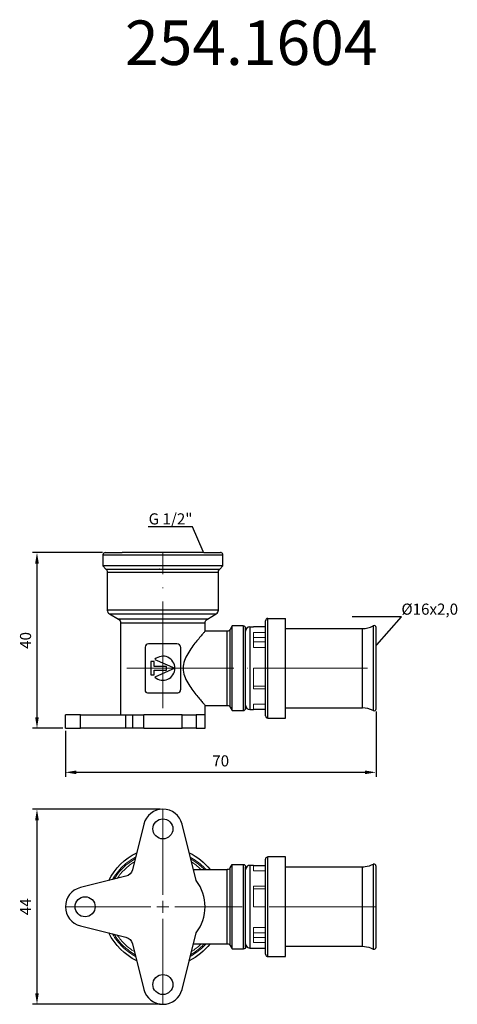
# Model space of a CAD drawing. Units: millimetres. Extents: x 399 to 1165, y 530 to 759.
# Drawn here: x 399 to 498, y 534 to 755 of the extents above; entities that cross this region are included whole.
import ezdxf
from ezdxf import colors
from ezdxf.entities.mleader import LeaderData, LeaderLine
from ezdxf.math import Vec2, Vec3

# ---------------------------------------------------------------- set-up
doc = ezdxf.new("R2010")
doc.units = ezdxf.units.MM
doc.linetypes.add('ACAD_ISO04W100', pattern=[30, 24, -3, 0, -3])
doc.layers.get('0').update_dxf_attribs({"color": 220})
for name, color, linetype, lineweight in [('Осевая', 1, 'ACAD_ISO04W100', 15), ('Основная толстая', 7, 'Continuous', 30), ('Основная тонкая', 7, 'Continuous', 15), ('Размеры', 7, 'Continuous', 18)]:
    doc.layers.add(name, color=color, linetype=linetype, lineweight=lineweight)
doc.styles.get("Standard").update_dxf_attribs({"font": 'arial.ttf'})
doc.styles.add('VALтекст', font='isocpeur.ttf', dxfattribs={"height": 2.5})
doc.dimstyles.new('VALразмер1', dxfattribs={"dimtxt": 2.5, "dimasz": 2.5, "dimexe": 1, "dimexo": 0.6, "dimgap": 1, "dimtad": 1, "dimdec": 1, "dimdsep": 46, "dimtxsty": 'VALтекст', "dimcen": 2.5, "dimclrt": 256, "dimadec": 0, "dimazin": 0, "dimtfac": 1, "dimtdec": 1, "dimtmove": 0, "dimatfit": 3, "dimfxl": 1, "dimarcsym": 0})

# ---------------------------------------------------------------- blocks, each defined once
blk = doc.blocks.new('_Dot')
at = {"color": 0, "linetype": 'ByBlock', "lineweight": -2}
blk.add_line((-0.5, 0), (-1, 0), dxfattribs=at)
at = {"color": 0, "linetype": 'ByBlock', "const_width": 0.5}
blk.add_lwpolyline([(-0.25, 0, 1), (0.25, 0, 1)], format="xyb", close=True, dxfattribs=at)
blk = doc.blocks.new('*U220')
at = {"layer": 'Осевая', "color": 0, "transparency": 16777216}
blk.add_line((0, -26.32), (0, 8.67), dxfattribs=at)
blk = doc.blocks.new('*U221')
at = {"layer": 'Осевая', "color": 0, "transparency": 16777216}
blk.add_line((-44.32, 0), (11.7, 0), dxfattribs=at)
blk = doc.blocks.new('*U222')
at = {"layer": 'Осевая', "color": 0, "transparency": 16777216}
for p, q in [((0, 2.7), (0, 21.93)), ((-47.94, 0), (-2.7, 0)), ((2.7, 0), (21.93, 0)), ((0, -21.93), (0, -2.7))]:
    blk.add_line(p, q, dxfattribs=at)
at = {"layer": 'Осевая', "color": 0, "linetype": 'Continuous', "transparency": 16777216}
for p, q in [((-1.35, 0), (1.35, 0)), ((0, -1.35), (0, 1.35))]:
    blk.add_line(p, q, dxfattribs=at)
blk = doc.blocks.new('*D223')
at = {"layer": 'Defpoints', "color": 0, "transparency": 16777216}
for p in [(479.3, 600.4), (409.42, 596.03), (479.3, 586.13)]:
    blk.add_point(p, dxfattribs=at)
at = {"layer": 'Размеры', "color": 0, "lineweight": -2, "transparency": 16777216}
for p, q in [((479.3, 599.8), (479.3, 585.13)), ((409.42, 595.43), (409.42, 585.13)), ((411.92, 586.13), (476.8, 586.13))]:
    blk.add_line(p, q, dxfattribs=at)
at = {"layer": 'Размеры', "color": 0, "transparency": 16777216}
for points in [[(411.92, 586.54), (411.92, 585.71), (409.42, 586.13)], [(476.8, 586.54), (476.8, 585.71), (479.3, 586.13)]]:
    blk.add_solid(points, dxfattribs=at)
at = {"layer": 'Размеры', "transparency": 16777216, "insert": (444.36, 588.38), "char_height": 2.5, "attachment_point": 5, "style": 'VALтекст'}
blk.add_mtext('70', dxfattribs=at)
blk = doc.blocks.new('*D224')
at = {"layer": 'Defpoints', "color": 0, "transparency": 16777216}
for p in [(418.36, 635.53), (403.04, 596.03), (409.42, 596.03)]:
    blk.add_point(p, dxfattribs=at)
at = {"layer": 'Размеры', "color": 0, "lineweight": -2, "transparency": 16777216}
for p, q in [((417.76, 635.53), (402.04, 635.53)), ((403.04, 633.03), (403.04, 598.53)), ((408.82, 596.03), (402.04, 596.03))]:
    blk.add_line(p, q, dxfattribs=at)
at = {"layer": 'Размеры', "color": 0, "transparency": 16777216}
for points in [[(402.62, 633.03), (403.45, 633.03), (403.04, 635.53)], [(402.62, 598.53), (403.45, 598.53), (403.04, 596.03)]]:
    blk.add_solid(points, dxfattribs=at)
at = {"layer": 'Размеры', "transparency": 16777216, "insert": (400.79, 615.78), "char_height": 2.5, "attachment_point": 5, "rotation": 90, "style": 'VALтекст'}
blk.add_mtext('40', dxfattribs=at)
blk = doc.blocks.new('*D225')
at = {"layer": 'Defpoints', "color": 0, "transparency": 16777216}
for p in [(431.36, 577.85), (403.04, 533.99), (431.36, 533.99)]:
    blk.add_point(p, dxfattribs=at)
at = {"layer": 'Размеры', "color": 0, "lineweight": -2, "transparency": 16777216}
for p, q in [((430.76, 577.85), (402.04, 577.85)), ((403.04, 575.35), (403.04, 536.49)), ((430.76, 533.99), (402.04, 533.99))]:
    blk.add_line(p, q, dxfattribs=at)
at = {"layer": 'Размеры', "color": 0, "transparency": 16777216}
for points in [[(402.62, 575.35), (403.45, 575.35), (403.04, 577.85)], [(402.62, 536.49), (403.45, 536.49), (403.04, 533.99)]]:
    blk.add_solid(points, dxfattribs=at)
at = {"layer": 'Размеры', "transparency": 16777216, "insert": (400.79, 555.92), "char_height": 2.5, "attachment_point": 5, "rotation": 90, "style": 'VALтекст'}
blk.add_mtext('44', dxfattribs=at)

msp = doc.modelspace()

# ---------------------------------------------------------------- linework, layer by layer
at = {"layer": 'Основная толстая'}
for p, q in [((440.55, 635.53), (422.17, 635.53)), ((417.86, 635.02), (417.86, 632.53)), ((444.86, 632.53), (444.86, 635.02)), ((417.86, 632.53), (418.56, 631.82)), ((444.86, 632.53), (417.86, 632.53)), ((418.86, 631.11), (418.86, 622.61)), ((443.86, 622.61), (443.86, 631.11)), ((444.15, 631.82), (444.86, 632.53)), ((419.36, 621.74), (421.35, 620.59)), ((441.36, 620.59), (421.35, 620.59)), ((421.86, 619.71), (421.86, 599.03)), ((440.86, 617.87), (440.86, 619.71)), ((441.36, 620.59), (443.35, 621.74)), ((454.45, 609.53), (454.45, 620.2)), ((454.98, 620.73), (458.95, 620.73)), ((458.95, 609.53), (458.95, 620.73)), ((445.84, 617.87), (440.86, 617.87)), ((446.96, 619.03), (446.52, 618.26)), ((446.52, 600.79), (446.52, 618.26)), ((446.96, 600.03), (446.96, 619.03)), ((449.45, 619.03), (446.96, 619.03)), ((449.96, 600.53), (449.96, 618.52)), ((450.94, 618.83), (451.76, 618.83)), ((454.45, 618.83), (451.76, 618.83)), ((458.95, 618.43), (476.25, 618.43)), ((478.63, 619.05), (478.63, 609.53)), ((479.3, 609.53), (479.3, 618.66)), ((427.36, 614.3), (427.36, 604.56)), ((434.51, 615.03), (428.09, 615.03)), ((435.36, 604.68), (435.36, 614.18)), ((429.41, 611.03), (428.61, 611.03)), ((428.61, 611.03), (428.61, 608.03)), ((429.41, 609.95), (429.41, 611.03)), ((429.55, 611.53), (434.05, 609.53)), ((432.16, 609.95), (429.41, 609.95)), ((429.41, 608.03), (429.41, 609.11)), ((429.41, 609.11), (432.16, 609.11)), ((434.05, 609.52), (429.55, 607.52)), ((432.16, 609.11), (432.16, 609.95)), ((454.45, 598.85), (454.45, 609.53)), ((458.95, 598.33), (458.95, 609.53)), ((478.63, 609.53), (478.63, 600)), ((479.3, 600.4), (479.3, 609.53)), ((428.61, 608.03), (429.41, 608.03)), ((427.89, 604.03), (434.7, 604.03)), ((440.86, 599.03), (440.86, 601.18)), ((440.86, 601.18), (445.84, 601.18)), ((446.52, 600.79), (446.96, 600.03)), ((446.96, 600.03), (449.45, 600.03)), ((450.94, 600.23), (451.76, 600.23)), ((454.45, 600.23), (451.76, 600.23)), ((458.95, 600.63), (476.25, 600.63)), ((412.79, 599.03), (409.42, 599.03)), ((409.42, 596.03), (409.42, 599.03)), ((412.79, 599.03), (423.05, 599.03)), ((412.79, 596.03), (412.79, 599.03)), ((423.05, 599.03), (424.5, 599.03)), ((423.05, 596.03), (423.05, 599.03)), ((424.5, 599.03), (424.5, 596.03)), ((424.5, 599.03), (427.05, 599.03)), ((435.66, 599.03), (427.05, 599.03)), ((427.05, 596.03), (427.05, 599.03)), ((435.66, 599.03), (438.81, 599.03)), ((435.66, 596.03), (435.66, 599.03)), ((438.81, 599.03), (438.81, 596.03)), ((440.86, 599.03), (438.81, 599.03)), ((440.86, 599.03), (438.81, 599.03)), ((440.86, 596.03), (440.86, 599.03)), ((454.98, 598.33), (458.95, 598.33)), ((409.42, 596.03), (412.79, 596.03)), ((423.05, 596.03), (412.79, 596.03)), ((424.5, 596.03), (423.05, 596.03)), ((427.05, 596.03), (424.5, 596.03)), ((427.05, 596.03), (435.66, 596.03)), ((438.81, 596.03), (435.66, 596.03)), ((438.81, 596.03), (440.86, 596.03))]:
    msp.add_line(p, q, dxfattribs=at)
at = {"layer": 'Основная толстая', "extrusion": (-1.22465e-16, -1, -2.22045e-16)}
for p, q in [((427.05, 574.49), (424.5, 564.23)), ((438.81, 561.81), (435.66, 574.49)), ((454.45, 545.25), (454.45, 566.59)), ((458.95, 567.12), (454.98, 567.12)), ((458.95, 544.72), (458.95, 567.12)), ((446.52, 564.66), (446.96, 565.42)), ((446.52, 555.92), (446.52, 564.66)), ((446.96, 555.92), (446.96, 565.42)), ((446.96, 565.42), (449.45, 565.42)), ((449.96, 555.92), (449.96, 564.92)), ((451.76, 565.22), (450.94, 565.22)), ((451.76, 565.22), (454.45, 565.22)), ((476.25, 564.82), (458.95, 564.82)), ((478.63, 565.44), (478.63, 546.4)), ((479.3, 546.79), (479.3, 565.05)), ((423.05, 562.77), (412.79, 560.22)), ((438.2, 564.26), (445.84, 564.26)), ((446.52, 547.18), (446.52, 555.92)), ((446.96, 546.42), (446.96, 555.92)), ((449.96, 546.92), (449.96, 555.92)), ((412.79, 551.62), (423.05, 549.07)), ((435.66, 537.35), (438.81, 550.03)), ((424.5, 547.61), (427.05, 537.35)), ((438.2, 547.58), (445.84, 547.58)), ((446.52, 547.18), (446.96, 546.42)), ((458.95, 547.02), (476.25, 547.02)), ((446.96, 546.42), (449.45, 546.42)), ((450.94, 546.62), (451.76, 546.62)), ((451.76, 546.62), (454.45, 546.62)), ((454.98, 544.72), (458.95, 544.72))]:
    msp.add_line(p, q, dxfattribs=at)
at = {"layer": 'Основная толстая'}
for centre, radius, start, end in [((454.98, 620.2), 0.526, 90, 180), ((450.94, 617.84), 0.983, 90, 180), ((476.25, 623.28), 4.85, 270, 299.3261), ((478.85, 618.66), 0.45, 0, 119.3261), ((428.09, 614.3), 0.73, 90, 180), ((434.51, 614.18), 0.848, 0, 90), ((431.36, 609.53), 2.7, 0.0517, 131.9483), ((431.36, 609.53), 2.7, 228.0517, 359.9483), ((427.89, 604.56), 0.532, 180, 270), ((434.7, 604.68), 0.653, 270, 0), ((450.94, 601.21), 0.983, 180, 270), ((476.25, 595.78), 4.85, 60.6739, 90), ((478.85, 600.4), 0.45, 240.6739, 0), ((454.98, 598.85), 0.526, 180, 270), ((431.36, 573.42), 4.43, 13.9578, 166.0422), ((413.86, 555.92), 4.43, 103.9578, 256.0422), ((431.36, 555.92), 9.5, 321.6753, 38.3247), ((431.36, 538.42), 4.43, 193.9578, 346.0422)]:
    msp.add_arc(centre, radius, start, end, dxfattribs=at)
at = {"layer": 'Основная толстая', "extrusion": (2.71926e-32, 2.22045e-16, -1)}
for centre, radius, start, end in [((-431.36, 573.42), 2.25, 315, 135), ((-431.36, 573.42), 2.25, 135, 315), ((-431.36, 555.92), 13.5, 25.9101, 64.0899), ((-431.36, 555.92), 13.5, 115.9101, 141.8257), ((-445.84, 565.05), 0.785, 210, 270), ((-449.45, 564.92), 0.503, 90, 180), ((-422.56, 564.71), 2, 193.9578, 256.0422), ((-413.86, 555.92), 2.25, 315, 135), ((-413.86, 555.92), 2.25, 135, 315), ((-431.36, 555.92), 13.5, 295.9101, 334.0899), ((-422.56, 547.13), 2, 103.9578, 166.0422), ((-431.36, 555.92), 13.5, 218.1743, 244.0899), ((-445.84, 546.79), 0.785, 90, 150), ((-449.45, 546.92), 0.503, 180, 270), ((-431.36, 538.42), 2.25, 315, 135), ((-431.36, 538.42), 2.25, 135, 315)]:
    msp.add_arc(centre, radius, start, end, dxfattribs=at)
at = {"layer": 'Основная толстая'}
for points, knots in [([(418.36, 635.53), (418.24, 635.53), (418.14, 635.49), (418.06, 635.43), (417.98, 635.37), (417.92, 635.3), (417.89, 635.2), (417.87, 635.15), (417.86, 635.09), (417.86, 635.02)], [0, 0, 0, 0, 0.393673, 0.393673, 0.393673, 0.788255, 0.788255, 0.788255, 1, 1, 1, 1]), ([(444.86, 635.02), (444.86, 635.14), (444.82, 635.24), (444.76, 635.32), (444.7, 635.4), (444.63, 635.46), (444.53, 635.49), (444.48, 635.51), (444.42, 635.53), (444.35, 635.53)], [0, 0, 0, 0, 0.393673, 0.393673, 0.393673, 0.788255, 0.788255, 0.788255, 1, 1, 1, 1]), ([(418.56, 631.82), (418.71, 631.67), (418.8, 631.5), (418.84, 631.31), (418.85, 631.25), (418.86, 631.18), (418.86, 631.11)], [0, 0, 0, 0, 0.749327, 0.749327, 0.749327, 1, 1, 1, 1]), ([(443.86, 631.11), (443.86, 631.32), (443.91, 631.5), (444.02, 631.66), (444.06, 631.72), (444.1, 631.77), (444.15, 631.82)], [0, 0, 0, 0, 0.749327, 0.749327, 0.749327, 1, 1, 1, 1]), ([(418.86, 622.61), (418.86, 622.4), (418.91, 622.23), (419.01, 622.08), (419.09, 621.94), (419.2, 621.83), (419.36, 621.74)], [0, 0, 0, 0, 0.530611, 0.530611, 0.530611, 1, 1, 1, 1]), ([(443.35, 621.74), (443.53, 621.84), (443.65, 621.97), (443.74, 622.13), (443.81, 622.27), (443.86, 622.43), (443.86, 622.61)], [0, 0, 0, 0, 0.530611, 0.530611, 0.530611, 1, 1, 1, 1]), ([(421.35, 620.59), (421.52, 620.49), (421.65, 620.35), (421.73, 620.19), (421.81, 620.05), (421.86, 619.89), (421.86, 619.71)], [0, 0, 0, 0, 0.529015, 0.529015, 0.529015, 1, 1, 1, 1]), ([(440.86, 619.71), (440.86, 619.91), (440.91, 620.09), (441.01, 620.24), (441.09, 620.38), (441.21, 620.5), (441.36, 620.59)], [0, 0, 0, 0, 0.529015, 0.529015, 0.529015, 1, 1, 1, 1]), ([(454.98, 609.53), (454.98, 614.38), (454.98, 619.23), (454.98, 620.73), (454.98, 620.73)], [0, 0, 0, 0, 0.3333333, 0.5, 0.5, 0.5, 0.5]), ([(440.86, 617.87), (440.86, 617.87), (440.81, 617.81), (440.61, 617.58), (440.46, 617.41), (440.08, 616.97), (439.85, 616.71), (439.35, 616.1), (439.08, 615.77), (438.51, 615.06), (438.2, 614.65), (437.56, 613.77), (437.24, 613.29), (436.66, 612.3), (436.4, 611.78), (436.02, 610.69), (435.9, 610.12), (435.9, 608.93), (436.02, 608.36), (436.4, 607.27), (436.66, 606.75), (437.24, 605.76), (437.56, 605.29), (438.2, 604.4), (438.51, 603.99), (439.08, 603.28), (439.35, 602.95), (439.85, 602.35), (440.08, 602.08), (440.46, 601.64), (440.61, 601.47), (440.81, 601.24), (440.86, 601.18), (440.86, 601.18)], [-41.605384, -41.605384, -41.605384, -41.605384, -39.924801, -39.924801, -38.244219, -38.244219, -36.563637, -36.563637, -34.883054, -34.883054, -33.096521, -33.096521, -31.309988, -31.309988, -29.523455, -29.523455, -27.736923, -27.736923, -25.95039, -25.95039, -24.163857, -24.163857, -22.377324, -22.377324, -20.590791, -20.590791, -18.910208, -18.910208, -17.229626, -17.229626, -15.549044, -15.549044, -13.868461, -13.868461, -13.868461, -13.868461]), ([(446.52, 618.26), (446.43, 618.12), (446.31, 618.01), (446.18, 617.95), (446.08, 617.9), (445.96, 617.87), (445.84, 617.87)], [0, 0, 0, 0, 0.572055, 0.572055, 0.572055, 1, 1, 1, 1]), ([(449.96, 618.52), (449.96, 618.64), (449.92, 618.74), (449.86, 618.82), (449.8, 618.9), (449.73, 618.96), (449.63, 618.99), (449.58, 619.01), (449.52, 619.03), (449.45, 619.03)], [0, 0, 0, 0, 0.393142, 0.393142, 0.393142, 0.78734, 0.78734, 0.78734, 1, 1, 1, 1]), ([(450.94, 618.83), (450.94, 618.83), (450.94, 617.58), (450.94, 613.55), (450.94, 609.53)], [0.5, 0.5, 0.5, 0.5, 0.6666667, 1, 1, 1, 1]), ([(476.25, 609.53), (476.25, 613.38), (476.25, 617.23), (476.25, 618.43), (476.25, 618.43)], [0, 0, 0, 0, 0.3333333, 0.5, 0.5, 0.5, 0.5]), ([(450.94, 609.53), (450.94, 605.5), (450.94, 601.47), (450.94, 600.23), (450.94, 600.23)], [0, 0, 0, 0, 0.3333333, 0.5, 0.5, 0.5, 0.5]), ([(454.98, 598.33), (454.98, 598.33), (454.98, 599.83), (454.98, 604.68), (454.98, 609.53)], [0.5, 0.5, 0.5, 0.5, 0.6666667, 1, 1, 1, 1]), ([(476.25, 600.63), (476.25, 600.63), (476.25, 601.82), (476.25, 605.67), (476.25, 609.53)], [0.5, 0.5, 0.5, 0.5, 0.6666667, 1, 1, 1, 1]), ([(445.84, 601.18), (446.01, 601.18), (446.15, 601.13), (446.28, 601.05), (446.37, 600.98), (446.45, 600.9), (446.52, 600.79)], [0, 0, 0, 0, 0.572055, 0.572055, 0.572055, 1, 1, 1, 1]), ([(449.45, 600.03), (449.57, 600.03), (449.67, 600.07), (449.75, 600.12), (449.83, 600.18), (449.89, 600.25), (449.92, 600.35), (449.94, 600.4), (449.96, 600.46), (449.96, 600.53)], [0, 0, 0, 0, 0.393142, 0.393142, 0.393142, 0.78734, 0.78734, 0.78734, 1, 1, 1, 1]), ([(454.98, 567.12), (454.84, 567.12), (454.73, 567.07), (454.64, 567), (454.56, 566.93), (454.5, 566.84), (454.47, 566.73), (454.46, 566.69), (454.45, 566.64), (454.45, 566.59)], [0, 0, 0, 0, 0.437715, 0.437715, 0.437715, 0.845077, 0.845077, 0.845077, 1, 1, 1, 1]), ([(449.45, 565.42), (449.45, 565.42), (449.45, 564.15), (449.45, 560.03), (449.45, 555.92)], [0.5, 0.5, 0.5, 0.5, 0.6666667, 1, 1, 1, 1]), ([(450.94, 565.22), (450.72, 565.22), (450.53, 565.15), (450.38, 565.04), (450.25, 564.96), (450.15, 564.84), (450.07, 564.7), (450, 564.57), (449.96, 564.41), (449.96, 564.24)], [0, 0, 0, 0, 0.374377, 0.374377, 0.374377, 0.702038, 0.702038, 0.702038, 1, 1, 1, 1]), ([(478.63, 565.44), (478.07, 565.13), (477.48, 564.93), (476.86, 564.86), (476.66, 564.83), (476.46, 564.82), (476.25, 564.82)], [0, 0, 0, 0, 0.758992, 0.758992, 0.758992, 1, 1, 1, 1]), ([(479.3, 565.05), (479.3, 565.11), (479.29, 565.16), (479.27, 565.2), (479.25, 565.25), (479.23, 565.29), (479.2, 565.33), (479.15, 565.39), (479.08, 565.45), (478.98, 565.48), (478.91, 565.5), (478.83, 565.51), (478.75, 565.49), (478.71, 565.48), (478.67, 565.46), (478.63, 565.44)], [0.2977011, 0.2977011, 0.2977011, 0.2977011, 0.4271215, 0.4271215, 0.4271215, 0.5789194, 0.5789194, 0.5789194, 0.7894597, 0.7894597, 0.7894597, 0.9301671, 0.9301671, 0.9301671, 1, 1, 1, 1]), ([(445.84, 555.92), (445.84, 559.53), (445.84, 563.15), (445.84, 564.26), (445.84, 564.26)], [0, 0, 0, 0, 0.3333333, 0.5, 0.5, 0.5, 0.5]), ([(445.84, 547.58), (445.84, 547.58), (445.84, 548.69), (445.84, 552.31), (445.84, 555.92)], [0.5, 0.5, 0.5, 0.5, 0.6666667, 1, 1, 1, 1]), ([(449.45, 555.92), (449.45, 551.81), (449.45, 547.69), (449.45, 546.42), (449.45, 546.42)], [0, 0, 0, 0, 0.3333333, 0.5, 0.5, 0.5, 0.5]), ([(449.96, 547.6), (449.96, 547.38), (450.03, 547.19), (450.13, 547.04), (450.22, 546.91), (450.33, 546.81), (450.48, 546.74), (450.61, 546.67), (450.76, 546.62), (450.94, 546.62)], [0, 0, 0, 0, 0.374377, 0.374377, 0.374377, 0.702038, 0.702038, 0.702038, 1, 1, 1, 1]), ([(476.25, 547.02), (476.89, 547.02), (477.51, 546.9), (478.09, 546.66), (478.27, 546.58), (478.45, 546.5), (478.63, 546.4)], [0, 0, 0, 0, 0.758992, 0.758992, 0.758992, 1, 1, 1, 1]), ([(478.63, 546.4), (478.74, 546.34), (478.87, 546.33), (478.97, 546.36), (479.08, 546.39), (479.15, 546.45), (479.2, 546.51), (479.24, 546.55), (479.26, 546.59), (479.27, 546.64), (479.29, 546.68), (479.3, 546.73), (479.3, 546.79)], [0, 0, 0, 0, 0.2130261, 0.2130261, 0.2130261, 0.4271215, 0.4271215, 0.4271215, 0.5789194, 0.5789194, 0.5789194, 0.707685, 0.707685, 0.707685, 0.707685]), ([(454.45, 545.25), (454.45, 545.11), (454.51, 544.99), (454.58, 544.91), (454.64, 544.83), (454.73, 544.77), (454.84, 544.74), (454.88, 544.73), (454.93, 544.72), (454.98, 544.72)], [0, 0, 0, 0, 0.437715, 0.437715, 0.437715, 0.845077, 0.845077, 0.845077, 1, 1, 1, 1])]:
    msp.add_open_spline(points, degree=3, knots=knots, dxfattribs=at)
for points in [[(418.36, 635.53), (418.13, 635.53), (419.7, 635.53), (422.17, 635.53)], [(440.55, 635.53), (443.01, 635.53), (444.35, 635.53), (444.35, 635.53)], [(417.86, 635.02), (417.86, 635.02), (420.88, 635.02), (431.36, 635.02), (441.83, 635.02), (444.86, 635.02), (444.86, 635.02)], [(418.56, 631.82), (418.56, 631.82), (419.88, 631.82), (422.31, 631.82)], [(418.86, 631.11), (418.86, 631.11), (421.65, 631.11), (431.36, 631.11), (441.06, 631.11), (443.86, 631.11), (443.86, 631.11)], [(422.31, 631.82), (424.74, 631.82), (428.05, 631.82), (431.36, 631.82)], [(430.69, 631.82), (430.67, 631.82), (430.65, 631.82), (430.62, 631.82)], [(430.62, 631.82), (430.65, 631.82), (430.67, 631.82), (430.69, 631.82)], [(431.36, 631.82), (434.67, 631.82), (437.98, 631.82), (440.4, 631.82)], [(440.4, 631.82), (442.83, 631.82), (444.15, 631.82), (444.15, 631.82)], [(443.86, 622.61), (443.86, 622.61), (441.06, 622.61), (431.36, 622.61), (421.65, 622.61), (418.86, 622.61), (418.86, 622.61)], [(419.36, 621.74), (419.36, 621.74), (420.6, 621.74), (422.87, 621.74)], [(421.86, 619.71), (421.86, 619.71), (425.81, 619.71), (436.9, 619.71), (440.86, 619.71), (440.86, 619.71)], [(422.87, 621.74), (425.15, 621.74), (428.25, 621.74), (431.36, 621.74)], [(431.36, 621.74), (434.46, 621.74), (437.56, 621.74), (439.84, 621.74)], [(439.84, 621.74), (442.12, 621.74), (443.35, 621.74), (443.35, 621.74)], [(445.84, 601.18), (445.84, 601.18), (445.84, 604.66), (445.84, 614.39), (445.84, 617.87), (445.84, 617.87)], [(449.45, 619.03), (449.45, 619.03), (449.45, 615.07), (449.45, 603.98), (449.45, 600.03), (449.45, 600.03)], [(454.98, 544.72), (454.98, 544.72), (454.98, 549.39), (454.98, 562.45), (454.98, 567.12), (454.98, 567.12)], [(450.94, 565.22), (450.94, 565.22), (450.94, 561.34), (450.94, 550.49), (450.94, 546.62), (450.94, 546.62)], [(476.25, 547.02), (476.25, 547.02), (476.25, 550.73), (476.25, 561.11), (476.25, 564.82), (476.25, 564.82)]]:
    msp.add_open_spline(points, degree=3, dxfattribs=at)
at = {"layer": 'Основная тонкая'}
for p, q in [((451.76, 617.58), (454.45, 617.58)), ((451.76, 614.18), (451.76, 617.58)), ((454.45, 616.45), (451.76, 616.45)), ((451.76, 615.43), (454.45, 615.43)), ((454.45, 614.18), (451.76, 614.18)), ((451.76, 609.53), (454.45, 609.53)), ((451.76, 604.88), (451.76, 609.53)), ((451.76, 605.53), (454.45, 605.53)), ((454.45, 604.88), (451.76, 604.88)), ((451.76, 601.47), (454.45, 601.47)), ((451.76, 600.23), (451.76, 601.47))]:
    msp.add_line(p, q, dxfattribs=at)
at = {"layer": 'Основная тонкая', "extrusion": (-1.22465e-16, -1, -2.22045e-16)}
for p, q in [((451.76, 563.97), (451.76, 565.22)), ((454.45, 563.97), (451.76, 563.97)), ((451.76, 560.57), (454.45, 560.57)), ((451.76, 555.92), (451.76, 560.57)), ((454.45, 559.92), (451.76, 559.92)), ((454.45, 555.92), (451.76, 555.92)), ((451.76, 551.27), (454.45, 551.27)), ((451.76, 547.87), (451.76, 551.27)), ((451.76, 550.02), (454.45, 550.02)), ((451.76, 548.99), (454.45, 548.99)), ((454.45, 547.87), (451.76, 547.87))]:
    msp.add_line(p, q, dxfattribs=at)
at = {"layer": 'Основная тонкая'}
for points, knots in [([(425.12, 566.7), (424.18, 566.16), (422.38, 564.82), (420.97, 563.08), (420.4, 562.11)], [0.667425, 0.667425, 0.667425, 0.667425, 0.75, 0.836804, 0.836804, 0.836804, 0.836804]), ([(440.69, 564.26), (440.53, 564.43), (439.6, 565.36), (438.53, 566.16), (437.59, 566.7)], [0.2322357, 0.2322357, 0.2322357, 0.2322357, 0.25, 0.332575, 0.332575, 0.332575, 0.332575]), ([(420.4, 549.73), (420.97, 548.76), (422.38, 547.02), (424.18, 545.68), (425.12, 545.14)], [0.163196, 0.163196, 0.163196, 0.163196, 0.25, 0.332575, 0.332575, 0.332575, 0.332575]), ([(437.59, 545.14), (438.53, 545.68), (439.6, 546.47), (440.53, 547.41), (440.69, 547.58)], [0.667425, 0.667425, 0.667425, 0.667425, 0.75, 0.7677643, 0.7677643, 0.7677643, 0.7677643])]:
    msp.add_open_spline(points, degree=3, knots=knots, dxfattribs=at)
for points in [[(422.31, 564.97), (423.18, 565.79), (424.16, 566.51), (425.21, 567.09)], [(437.5, 567.09), (438.55, 566.51), (439.53, 565.79), (440.4, 564.97)], [(420, 562.01), (420.61, 563.1), (421.4, 564.1), (422.31, 564.97)], [(421.1, 562.29), (421.61, 563.06), (422.2, 563.77), (422.87, 564.4)], [(422.87, 564.4), (423.51, 565.01), (424.2, 565.55), (424.95, 566.01)], [(437.76, 566.01), (438.51, 565.55), (439.21, 565.01), (439.84, 564.4)], [(439.84, 564.4), (439.89, 564.36), (439.94, 564.31), (439.98, 564.26)], [(440.4, 564.97), (440.64, 564.74), (440.87, 564.51), (441.09, 564.26)], [(422.31, 546.87), (421.4, 547.74), (420.61, 548.74), (420, 549.83)], [(422.87, 547.44), (422.2, 548.07), (421.61, 548.78), (421.1, 549.55)], [(425.21, 544.75), (424.16, 545.33), (423.18, 546.05), (422.31, 546.87)], [(424.95, 545.83), (424.2, 546.29), (423.51, 546.83), (422.87, 547.44)], [(440.4, 546.87), (439.53, 546.05), (438.55, 545.33), (437.5, 544.75)], [(439.84, 547.44), (439.21, 546.83), (438.51, 546.29), (437.76, 545.83)], [(439.98, 547.58), (439.94, 547.53), (439.89, 547.48), (439.84, 547.44)], [(441.09, 547.58), (440.87, 547.33), (440.64, 547.1), (440.4, 546.87)]]:
    msp.add_open_spline(points, degree=3, dxfattribs=at)

# ---------------------------------------------------------------- block references
at = {"layer": 'Осевая'}
for name, p in [('*U220', (431.36, 626.86)), ('*U221', (467.6, 609.53))]:
    msp.add_blockref(name, p, dxfattribs=at)
at = {"layer": 'Осевая', "extrusion": (0, 2.22045e-16, -1)}
msp.add_blockref('*U222', (-431.36, 555.92), dxfattribs=at)

# ---------------------------------------------------------------- texts
at = {"layer": 'Размеры', "insert": (422.83, 755.13), "char_height": 10, "attachment_point": 1}
msp.add_mtext_dynamic_manual_height_columns('254.1604', width=62.4657, gutter_width=12.5, heights=[34.43], dxfattribs=at)

# ---------------------------------------------------------------- dimensions: what is measured, and where the dimension line sits
at = {"layer": 'Размеры'}
for base, p1, p2, text, picture, middle in [((403.04, 596.03), (418.36, 635.53), (409.42, 596.03), '40', '*D224', (400.79, 615.78)), ((403.04, 533.99), (431.36, 577.85), (431.36, 533.99), '44', '*D225', (400.79, 555.92))]:
    dim = msp.add_linear_dim(base=base, p1=p1, p2=p2, angle=90, text=text, dimstyle='VALразмер1', dxfattribs=at)
    dim.commit()
    dim.dimension.update_dxf_attribs({"geometry": picture, "text_midpoint": middle})
dim = msp.add_linear_dim(base=(479.3, 586.13), p1=(409.42, 596.03), p2=(479.3, 600.4), text='70', dimstyle='VALразмер1', dxfattribs=at)
dim.commit()
dim.dimension.update_dxf_attribs({"geometry": '*D223', "text_midpoint": (444.36, 588.38)})

# ---------------------------------------------------------------- leaders
ml = msp.add_multileader_mtext('Standard', dxfattribs=at)
ml.set_content('\\A1;G 1/2"', color=256, style='VALтекст')
ml.set_leader_properties()
ml.set_arrow_properties(name='DOT')
ml.build(insert=Vec2(0, 0))
ml.multileader.update_dxf_attribs({"has_dogleg": 0, "text_left_attachment_type": 6, "text_right_attachment_type": 6, "text_top_attachment_type": 10, "dogleg_length": 0, "arrow_head_size": 0.25})
ctx = ml.context
ctx.base_point, ctx.char_height, ctx.arrow_head_size, ctx.landing_gap_size, ctx.plane_origin = Vec3(428.76, 641.35), 2.5, 0.25, 0, Vec3(445.54, 628.17)
ctx.left_attachment, ctx.right_attachment, ctx.text_align_type = 6, 6, 2
notes = []
notes.append((ctx, [(0, (1, 1, 0), (438.01, 641.35), (-1, 0), 0, [(0, [(440.55, 635.53)], 0, [])])]))
ctx.mtext.insert, ctx.mtext.alignment, ctx.mtext.flow_direction = Vec3(438.01, 644.35), 3, 5
ml = msp.add_multileader_mtext('Standard', dxfattribs=at)
ml.set_content('\\A1;%%C16х2,0', color=256, style='VALтекст')
ml.set_leader_properties()
ml.set_arrow_properties(name='DOT')
ml.build(insert=Vec2(0, 0))
ml.multileader.update_dxf_attribs({"has_dogleg": 0, "text_left_attachment_type": 6, "text_right_attachment_type": 6, "text_top_attachment_type": 10, "dogleg_length": 0, "arrow_head_size": 0.25})
ctx = ml.context
ctx.base_point, ctx.char_height, ctx.arrow_head_size, ctx.landing_gap_size, ctx.plane_origin = Vec3(485.01, 621.06), 2.5, 0.25, 0, Vec3(473.45, 607.27)
ctx.left_attachment, ctx.right_attachment = 6, 6
notes.append((ctx, [(1, (1, 1, 0), (485.01, 621.06), (1, 0), 0, [(0, [(479.3, 614.62)], 0, [])])]))
ctx.mtext.insert, ctx.mtext.width, ctx.mtext.defined_height, ctx.mtext.flow_direction = Vec3(485.01, 624.06), 10.9775, 6.07, 5
for ctx, leaders in notes:
    for number, flags, end, landing, length, lines in leaders:
        leader = LeaderData()
        leader.index, (leader.has_last_leader_line, leader.has_dogleg_vector, leader.attachment_direction) = number, flags
        leader.last_leader_point, leader.dogleg_vector, leader.dogleg_length = Vec3(end), Vec3(landing), length
        for number, points, colour, breaks in lines:
            line = LeaderLine()
            line.index, line.vertices, line.color, line.breaks = number, Vec3.list(points), colors.encode_raw_color(colour), breaks
            leader.lines.append(line)
        ctx.leaders.append(leader)

doc.saveas('drawing.dxf')
